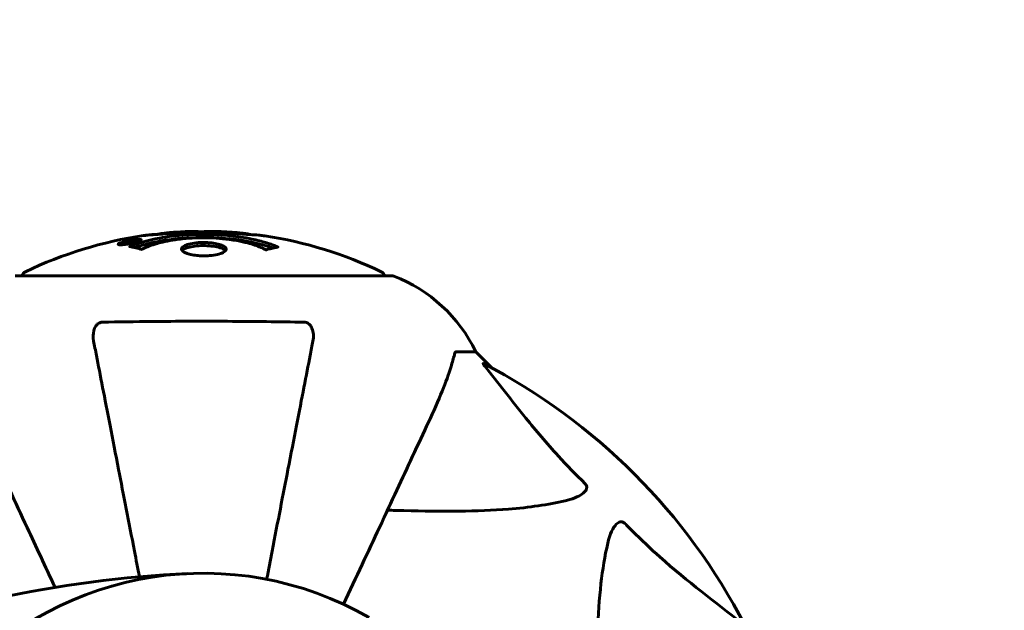
# Model space of a CAD drawing. Units: millimetres. Extents: x 6139 to 17580, y -971 to 17548.
# Drawn here: x 12155 to 12319, y 8757 to 8855 of the extents above; entities that cross this region are included whole.
import ezdxf

# ---------------------------------------------------------------- set-up
doc = ezdxf.new("R2010")
doc.units = ezdxf.units.MM
doc.header["$LTSCALE"] = 100
doc.layers.add('Widoczne (ISO)', color=7, linetype='Continuous', lineweight=60)
doc.layers.add('Wymiar (ISO)', color=116, linetype='Continuous', lineweight=18)
doc.styles.add('Tekst etykiety (ISO)', font='tahoma.ttf')
doc.dimstyles.new('Domyślne (ISO)', dxfattribs={"dimscale": 100, "dimtxt": 3.5, "dimasz": 2.5, "dimexe": 3.175, "dimexo": 0, "dimgap": 0.762, "dimtad": 1, "dimtoh": 1, "dimdec": 0, "dimrnd": 1e-08, "dimzin": 0, "dimtxsty": 'Tekst etykiety (ISO)', "dimcen": 0.09, "dimdle": 10, "dimclrd": 256, "dimclre": 256, "dimclrt": 256, "dimadec": 0, "dimazin": 0, "dimtfac": 0.714286, "dimtdec": 0, "dimtmove": 0, "dimatfit": 3, "dimfxl": 0, "dimtolj": 1, "dimtzin": 0, "dimlwd": -1, "dimlwe": -1, "dimarcsym": 0})

# ---------------------------------------------------------------- blocks, each defined once
blk = doc.blocks.new('*D7')
at = {"layer": 'Defpoints', "color": 0}
for p in [(11211.53, 11780.62), (11399.17, 2926.64), (17262.01, 2926.64)]:
    blk.add_point(p, dxfattribs=at)
at = {"layer": 'Wymiar (ISO)'}
for p, q in [((11211.53, 11780.62), (17579.51, 11780.62)), ((17262.01, 11530.62), (17262.01, 3176.64)), ((11399.17, 2926.64), (17579.51, 2926.64))]:
    blk.add_line(p, q, dxfattribs=at)
for points in [[(17220.35, 11530.62), (17303.68, 11530.62), (17262.01, 11780.62)], [(17220.35, 3176.64), (17303.68, 3176.64), (17262.01, 2926.64)]]:
    blk.add_solid(points, dxfattribs=at)
at = {"layer": 'Wymiar (ISO)', "insert": (16819.83, 7353.63), "char_height": 350, "attachment_point": 2, "rotation": 90, "style": 'Tekst etykiety (ISO)'}
blk.add_mtext('\\A1;8854', dxfattribs=at)
blk = doc.blocks.new('*D8')
at = {"layer": 'Defpoints', "color": 0}
for p in [(16369.69, 12303.11), (16369.69, 8472.77), (7275.17, 6229.41)]:
    blk.add_point(p, dxfattribs=at)
at = {"layer": 'Wymiar (ISO)'}
for p, q in [((7275.17, 6229.41), (7275.17, 12620.61)), ((16369.69, 8472.77), (16369.69, 12620.61)), ((7525.17, 12303.11), (16119.69, 12303.11))]:
    blk.add_line(p, q, dxfattribs=at)
for points in [[(7525.17, 12344.78), (7525.17, 12261.44), (7275.17, 12303.11)], [(16119.69, 12344.78), (16119.69, 12261.44), (16369.69, 12303.11)]]:
    blk.add_solid(points, dxfattribs=at)
at = {"layer": 'Wymiar (ISO)', "insert": (11822.43, 12743.65), "char_height": 350, "attachment_point": 2, "style": 'Tekst etykiety (ISO)'}
blk.add_mtext('\\A1;9095', dxfattribs=at)

msp = doc.modelspace()

# ---------------------------------------------------------------- linework, layer by layer
at = {"layer": 'Widoczne (ISO)'}
for p, q in [((12171.77, 8817.7), (12171.77, 8817.52)), ((12172.97, 8817.87), (12172.97, 8817.79)), ((12173.07, 8817.97), (12173.07, 8817.92)), ((12173.77, 8818.15), (12173.77, 8818.12)), ((12173.77, 8818.06), (12173.77, 8817.93)), ((12173.77, 8817.98), (12173.77, 8817.93)), ((12173.78, 8818.11), (12173.78, 8817.93)), ((12174.18, 8818.01), (12174.18, 8818)), ((12174.85, 8818.26), (12174.85, 8818.09)), ((12216.85, 8812.37), (12154.25, 8812.37)), ((12227.68, 8799.77), (12230.85, 8799.77)), ((12233.59, 8797.03), (12230.85, 8799.77)), ((12230.85, 8799.77), (12233.59, 8797.03))]:
    msp.add_line(p, q, dxfattribs=at)
for centre, radius, start, end in [((12185.55, 8751.34), 68.43, 98.3421, 115.6136), ((12185.55, 8751.34), 68.43, 92.0748, 94.7845), ((12185.55, 8751.34), 68.43, 84.9153, 88.5381), ((12185.55, 8751.34), 68.43, 64.3864, 81.383), ((12156.4, 8812.15), 1, 115.6136, 167.2644), ((12214.7, 8812.15), 1, 12.7356, 64.3864), ((12216.85, 8811.37), 1, 69.1867, 90), ((12216.85, 8811.37), 1, 69.1867, 90), ((12208.32, 8788.93), 25, 25.6956, 69.1867), ((12208.32, 8788.93), 25, 25.6956, 69.1867), ((12185.55, 8707.77), 101.36, 27.3738, 62.6262), ((12185.55, 8707.77), 55.2, 60.0482, 137.662), ((12192, 8569.06), 194.07, 92.662, 111.7412)]:
    msp.add_arc(centre, radius, start, end, dxfattribs=at)
for points, knots in [([(12173.33, 8817.24), (12173.34, 8817.24), (12173.34, 8817.24), (12174.69, 8817.8), (12176.35, 8818.28), (12179.64, 8818.88), (12181.13, 8819.06), (12183.24, 8819.2), (12183.77, 8819.22), (12184.67, 8819.25), (12185.01, 8819.25), (12185.68, 8819.25), (12186.01, 8819.25), (12186.77, 8819.24), (12187.2, 8819.23), (12188.52, 8819.16), (12189.4, 8819.1), (12191.14, 8818.9), (12192.3, 8818.75), (12194.55, 8818.28), (12195.33, 8818.07), (12196.21, 8817.81), (12196.52, 8817.71), (12197.07, 8817.52), (12197.31, 8817.43), (12197.67, 8817.28), (12197.74, 8817.25), (12197.87, 8817.19), (12197.9, 8817.18), (12197.93, 8817.17), (12197.94, 8817.16), (12197.95, 8817.16), (12197.95, 8817.16), (12197.95, 8817.15), (12197.95, 8817.15), (12197.95, 8817.15), (12197.95, 8817.15), (12197.95, 8817.15), (12197.94, 8817.15), (12197.92, 8817.15), (12197.91, 8817.15), (12197.84, 8817.14), (12197.81, 8817.13), (12197.6, 8817.08), (12197.48, 8817.07), (12196.95, 8816.94), (12196.82, 8816.9), (12196.51, 8816.83), (12196.39, 8816.83), (12196.14, 8816.76), (12196.09, 8816.72), (12196.05, 8816.69), (12196.04, 8816.69), (12196.03, 8816.68), (12196.02, 8816.68), (12196.01, 8816.68), (12196.01, 8816.68), (12196, 8816.68), (12196, 8816.68), (12196, 8816.68), (12196, 8816.68), (12196, 8816.68), (12196, 8816.68), (12195.99, 8816.68), (12195.99, 8816.68), (12195.98, 8816.68), (12195.98, 8816.68), (12195.97, 8816.68), (12195.97, 8816.68), (12195.95, 8816.68), (12195.95, 8816.69), (12195.92, 8816.7), (12195.9, 8816.71), (12195.68, 8816.81), (12195.6, 8816.87), (12194.74, 8817.27), (12193.94, 8817.54), (12192.38, 8817.97), (12191.1, 8818.28), (12188.59, 8818.56), (12187.88, 8818.62), (12186.82, 8818.67), (12186.49, 8818.68), (12185.91, 8818.69), (12185.66, 8818.69), (12185.14, 8818.69), (12184.87, 8818.69), (12184.18, 8818.67), (12183.76, 8818.65), (12182.41, 8818.56), (12181.59, 8818.47), (12179.69, 8818.19), (12178.61, 8817.94), (12177.93, 8817.76), (12176.77, 8817.44), (12176.46, 8817.24), (12175.78, 8817), (12175.71, 8816.97), (12175.54, 8816.89), (12175.48, 8816.85), (12175.43, 8816.81), (12175.41, 8816.8), (12175.39, 8816.79), (12175.38, 8816.78), (12175.37, 8816.77), (12175.36, 8816.77), (12175.35, 8816.77), (12175.35, 8816.77), (12175.34, 8816.76), (12175.34, 8816.76), (12175.33, 8816.76), (12175.33, 8816.76), (12175.33, 8816.76), (12175.33, 8816.76), (12175.32, 8816.76), (12175.32, 8816.76), (12175.32, 8816.76), (12175.32, 8816.76), (12175.32, 8816.76), (12175.32, 8816.76), (12175.31, 8816.76), (12175.31, 8816.76), (12175.31, 8816.76), (12175.31, 8816.76), (12175.3, 8816.76), (12175.3, 8816.77), (12175.19, 8816.8), (12175.04, 8816.84), (12174.6, 8816.96), (12174.44, 8817.01), (12173.96, 8817.11), (12173.72, 8817.14), (12173.55, 8817.2), (12173.53, 8817.21), (12173.47, 8817.22), (12173.45, 8817.22), (12173.42, 8817.22), (12173.41, 8817.22), (12173.39, 8817.23), (12173.38, 8817.23), (12173.36, 8817.23), (12173.35, 8817.23), (12173.34, 8817.23), (12173.33, 8817.23), (12173.33, 8817.23), (12173.32, 8817.23), (12173.32, 8817.23), (12173.32, 8817.23), (12173.33, 8817.23), (12173.33, 8817.24), (12173.33, 8817.24), (12173.33, 8817.24), (12173.33, 8817.24)], [1.550053, 1.550053, 1.550053, 1.550053, 1.554927, 1.554927, 3.582662, 3.582662, 5.020836, 5.020836, 5.494911, 5.494911, 5.785278, 5.785278, 6.046356, 6.046356, 6.380431, 6.380431, 7.048375, 7.048375, 7.695694, 7.695694, 8.13367, 8.13367, 8.379756, 8.379756, 8.571324, 8.571324, 8.692566, 8.692566, 8.751433, 8.751433, 8.771919, 8.771919, 8.785911, 8.785911, 8.794965, 8.794965, 8.807208, 8.807208, 8.832194, 8.832194, 8.853922, 8.853922, 8.928845, 8.928845, 9.13158, 9.13158, 9.203479, 9.203479, 9.29044, 9.29044, 9.379579, 9.379579, 9.394239, 9.394239, 9.406798, 9.406798, 9.40982, 9.40982, 9.411393, 9.411393, 9.412538, 9.412538, 9.413951, 9.413951, 9.416417, 9.416417, 9.419133, 9.419133, 9.422197, 9.422197, 9.426989, 9.426989, 9.440756, 9.440756, 9.579448, 9.579448, 9.875519, 9.875519, 10.245186, 10.245186, 10.382811, 10.382811, 10.442767, 10.442767, 10.486114, 10.486114, 10.530797, 10.530797, 10.598473, 10.598473, 10.746704, 10.746704, 11.001521, 11.001521, 11.001521, 11.44171, 11.44171, 11.496908, 11.496908, 11.562717, 11.562717, 11.585995, 11.585995, 11.596716, 11.596716, 11.60235, 11.60235, 11.604883, 11.604883, 11.606581, 11.606581, 11.607977, 11.607977, 11.60886, 11.60886, 11.609382, 11.609382, 11.609836, 11.609836, 11.610402, 11.610402, 11.611553, 11.611553, 11.613587, 11.613587, 11.618733, 11.618733, 11.769594, 11.769594, 12.024348, 12.024348, 12.353295, 12.353295, 12.453308, 12.453308, 12.48891, 12.48891, 12.500731, 12.500731, 12.516544, 12.516544, 12.526612, 12.526612, 12.537107, 12.537107, 12.543051, 12.543051, 12.546982, 12.546982, 12.550918, 12.550918, 12.551574, 12.551574, 12.551574, 12.551574]), ([(12174.21, 8817.06), (12174.24, 8817.07), (12174.27, 8817.08), (12174.99, 8817.34), (12175.74, 8817.55), (12178.21, 8818.16), (12180.08, 8818.45), (12184.05, 8818.77), (12186.09, 8818.79), (12189.47, 8818.6), (12191.57, 8818.41), (12195.08, 8817.65), (12196.26, 8817.3), (12197.11, 8816.98)], [-23.177902, -23.177902, -23.177902, -23.177902, -23.113788, -23.113788, -21.704645, -21.704645, -18.629355, -18.629355, -15.488076, -15.488076, -13.226342, -13.226342, -11.959311, -11.959311, -11.959311, -11.959311]), ([(12177.18, 8819.2), (12176.98, 8819.19), (12176.77, 8819.18), (12176.35, 8819.14), (12176.17, 8819.12), (12175.91, 8819.09), (12175.85, 8819.08), (12175.76, 8819.07), (12175.73, 8819.06), (12175.64, 8819.05), (12175.63, 8819.05), (12175.62, 8819.05), (12175.62, 8819.05), (12175.62, 8819.05), (12175.62, 8819.05), (12175.62, 8819.05), (12175.62, 8819.05), (12175.63, 8819.05), (12175.64, 8819.05), (12175.68, 8819.06), (12175.71, 8819.06), (12175.9, 8819.09), (12175.98, 8819.1), (12176.3, 8819.14), (12176.33, 8819.14), (12176.79, 8819.19), (12177, 8819.21), (12177.23, 8819.22), (12177.27, 8819.22), (12177.34, 8819.22), (12177.37, 8819.22), (12177.4, 8819.22), (12177.41, 8819.22), (12177.42, 8819.22)], [3.720752, 3.720752, 3.720752, 3.720752, 3.903434, 3.903434, 4.044245, 4.044245, 4.102655, 4.102655, 4.13375, 4.13375, 4.203295, 4.203295, 4.246046, 4.246046, 4.278865, 4.278865, 4.322236, 4.322236, 4.422612, 4.422612, 4.584853, 4.584853, 5.298707, 5.298707, 5.877225, 5.877225, 6.307246, 6.307246, 6.434146, 6.434146, 6.534715, 6.534715, 6.58694, 6.58694, 6.58694, 6.58694]), ([(12187.29, 8819.75), (12187.24, 8819.75), (12187.18, 8819.75), (12186.92, 8819.76), (12186.72, 8819.76), (12186.2, 8819.75), (12185.98, 8819.73), (12185.35, 8819.7), (12184.98, 8819.67), (12184.01, 8819.61), (12183.53, 8819.58), (12182.33, 8819.51), (12181.66, 8819.47), (12180.61, 8819.41), (12179.92, 8819.37), (12178.6, 8819.29), (12178.1, 8819.26), (12177.58, 8819.23), (12177.48, 8819.22), (12177.32, 8819.21), (12177.24, 8819.21), (12177.18, 8819.2)], [12.681227, 12.681227, 12.681227, 12.681227, 12.717456, 12.717456, 12.850458, 12.850458, 13.059421, 13.059421, 13.461766, 13.461766, 13.779281, 13.779281, 14.236446, 14.236446, 14.651574, 14.651574, 14.976685, 14.976685, 15.060244, 15.060244, 15.126129, 15.126129, 15.126129, 15.126129]), ([(12177.74, 8819.24), (12177.77, 8819.24), (12177.8, 8819.24), (12177.89, 8819.26), (12177.93, 8819.26), (12178.03, 8819.28), (12178.07, 8819.29), (12178.33, 8819.35), (12178.75, 8819.41), (12179.38, 8819.49), (12179.61, 8819.52), (12180.04, 8819.55), (12180.11, 8819.56), (12180.32, 8819.57), (12180.41, 8819.57), (12180.76, 8819.59), (12180.91, 8819.6), (12181.25, 8819.62), (12181.42, 8819.63), (12181.73, 8819.65), (12181.9, 8819.66), (12182.14, 8819.68), (12182.29, 8819.69), (12182.53, 8819.7), (12182.6, 8819.71), (12182.93, 8819.72), (12183.18, 8819.73), (12183.67, 8819.74), (12183.87, 8819.74), (12184.32, 8819.73), (12184.57, 8819.72), (12184.92, 8819.69), (12185.02, 8819.69), (12185.11, 8819.68)], [6.860566, 6.860566, 6.860566, 6.860566, 6.884209, 6.884209, 6.935515, 6.935515, 7.014801, 7.014801, 7.466106, 7.466106, 7.893545, 7.893545, 7.979034, 7.979034, 8.159221, 8.159221, 8.269951, 8.269951, 8.400472, 8.400472, 8.569548, 8.569548, 8.675747, 8.675747, 8.741623, 8.741623, 8.803796, 8.803796, 8.848721, 8.848721, 8.906099, 8.906099, 8.928816, 8.928816, 8.928816, 8.928816]), ([(12195.8, 8819), (12195.72, 8819.01), (12195.63, 8819.03), (12195.27, 8819.07), (12195.01, 8819.1), (12194.21, 8819.17), (12193.93, 8819.18), (12192.94, 8819.25), (12192.67, 8819.27), (12192.28, 8819.29), (12192.15, 8819.3), (12191.44, 8819.34), (12191.02, 8819.37), (12190.35, 8819.41), (12190.13, 8819.43), (12189.25, 8819.49), (12188.53, 8819.54), (12187.56, 8819.6), (12187.04, 8819.63), (12186.61, 8819.66), (12186.51, 8819.66), (12186.43, 8819.67), (12186.42, 8819.67), (12186.4, 8819.68), (12186.41, 8819.68), (12186.44, 8819.69), (12186.49, 8819.69), (12186.71, 8819.71), (12187.02, 8819.72), (12187.8, 8819.73), (12187.99, 8819.73), (12188.23, 8819.72), (12188.26, 8819.72), (12188.3, 8819.72), (12188.31, 8819.72), (12188.32, 8819.72), (12188.33, 8819.72), (12188.34, 8819.72), (12188.34, 8819.72), (12188.35, 8819.72), (12188.36, 8819.71), (12188.37, 8819.71), (12188.38, 8819.71), (12188.41, 8819.71), (12188.43, 8819.71), (12188.55, 8819.71), (12188.69, 8819.7), (12188.95, 8819.68), (12189.07, 8819.67), (12189.31, 8819.66), (12189.43, 8819.65), (12189.73, 8819.63), (12189.88, 8819.62), (12190.19, 8819.6), (12190.41, 8819.59), (12190.8, 8819.56), (12190.93, 8819.55), (12191.07, 8819.54), (12191.13, 8819.54), (12191.57, 8819.51), (12192.04, 8819.46), (12192.65, 8819.38), (12192.89, 8819.34), (12193.29, 8819.27), (12193.45, 8819.24), (12193.61, 8819.2)], [1.914686, 1.914686, 1.914686, 1.914686, 1.965538, 1.965538, 2.132306, 2.132306, 2.520461, 2.520461, 2.650498, 2.650498, 2.712235, 2.712235, 2.985498, 2.985498, 3.118451, 3.118451, 3.52075, 3.52075, 3.794393, 3.794393, 3.840632, 3.840632, 3.860168, 3.860168, 3.879001, 3.879001, 3.910522, 3.910522, 4.008712, 4.008712, 4.141449, 4.141449, 4.181618, 4.181618, 4.194441, 4.194441, 4.201587, 4.201587, 4.207543, 4.207543, 4.214479, 4.214479, 4.225532, 4.225532, 4.247087, 4.247087, 4.326597, 4.326597, 4.394184, 4.394184, 4.438525, 4.438525, 4.490981, 4.490981, 4.591124, 4.591124, 4.705512, 4.705512, 4.811076, 4.811076, 5.155842, 5.155842, 5.391676, 5.391676, 5.553776, 5.553776, 5.553776, 5.553776]), ([(12173.31, 8817.7), (12173.2, 8817.68), (12173.09, 8817.66), (12172.66, 8817.59), (12172.42, 8817.56), (12172.09, 8817.53), (12171.99, 8817.53), (12171.84, 8817.52), (12171.76, 8817.52), (12171.62, 8817.53), (12171.53, 8817.54), (12171.4, 8817.58), (12171.38, 8817.61), (12171.43, 8817.69), (12171.5, 8817.73), (12171.67, 8817.81), (12171.81, 8817.87), (12172.21, 8817.99), (12172.42, 8818.05), (12172.89, 8818.16), (12173.13, 8818.21), (12173.58, 8818.29), (12173.84, 8818.33), (12174.26, 8818.38), (12174.43, 8818.4), (12174.69, 8818.41), (12174.78, 8818.42), (12174.96, 8818.42), (12175.02, 8818.41), (12175.15, 8818.39), (12175.22, 8818.37), (12175.24, 8818.31), (12175.22, 8818.27), (12175.08, 8818.19), (12174.97, 8818.13), (12174.7, 8818.03), (12174.54, 8817.98), (12174.15, 8817.88), (12173.93, 8817.82), (12173.72, 8817.78), (12173.61, 8817.75), (12173.47, 8817.73), (12173.31, 8817.7)], [0.03517, 0.03517, 0.03517, 0.03517, 0.059888, 0.059888, 0.123527, 0.123527, 0.18271, 0.18271, 0.250877, 0.250877, 0.324426, 0.324426, 0.427213, 0.427213, 0.544139, 0.544139, 0.683268, 0.683268, 0.814402, 0.814402, 0.975837, 0.975837, 1.11647, 1.11647, 1.200169, 1.200169, 1.255781, 1.255781, 1.339938, 1.339938, 1.493751, 1.493751, 1.604808, 1.604808, 1.702797, 1.702797, 1.776686, 1.776686, 1.843646, 1.843646, 1.843646, 1.878816, 1.878816, 1.878816, 1.878816]), ([(12173.31, 8817.76), (12173.38, 8817.77), (12173.45, 8817.79), (12173.52, 8817.8), (12173.74, 8817.85), (12173.95, 8817.9), (12174.21, 8817.97), (12174.37, 8818.01), (12174.61, 8818.1), (12174.72, 8818.14), (12174.84, 8818.22), (12174.87, 8818.25), (12174.83, 8818.31), (12174.76, 8818.32), (12174.66, 8818.33), (12174.6, 8818.34), (12174.45, 8818.34), (12174.37, 8818.34), (12174.12, 8818.32), (12173.94, 8818.3), (12173.58, 8818.25), (12173.4, 8818.22), (12173.02, 8818.14), (12172.84, 8818.11), (12172.47, 8818.01), (12172.3, 8817.97), (12172.01, 8817.86), (12171.91, 8817.82), (12171.78, 8817.74), (12171.76, 8817.71), (12171.78, 8817.66), (12171.82, 8817.64), (12171.95, 8817.62), (12172.01, 8817.62), (12172.17, 8817.62), (12172.25, 8817.62), (12172.47, 8817.64), (12172.65, 8817.66), (12172.91, 8817.69), (12173.03, 8817.71), (12173.22, 8817.74), (12173.26, 8817.75), (12173.31, 8817.76)], [0.9254387, 0.9254387, 0.9254387, 0.9254387, 0.947871, 0.947871, 0.947871, 1.0174772, 1.0174772, 1.1192055, 1.1192055, 1.1998483, 1.1998483, 1.2622756, 1.2622756, 1.3202006, 1.3202006, 1.3658674, 1.3658674, 1.4014574, 1.4014574, 1.4526936, 1.4526936, 1.4898156, 1.4898156, 1.5209317, 1.5209317, 1.5497177, 1.5497177, 1.5792216, 1.5792216, 1.6222446, 1.6222446, 1.6764173, 1.6764173, 1.708334, 1.708334, 1.7371926, 1.7371926, 1.8051055, 1.8051055, 1.85803, 1.85803, 1.8733098, 1.8733098, 1.8733098, 1.8733098]), ([(12174.18, 8818.29), (12174.18, 8818.29), (12174.18, 8818.29), (12174.18, 8818.23), (12174.18, 8818.18), (12174.18, 8818.11), (12174.18, 8818.08), (12174.18, 8818.03), (12174.19, 8818.03), (12174.18, 8818.01), (12174.17, 8818.01), (12174.18, 8818), (12174.18, 8818), (12174.18, 8818), (12174.18, 8818), (12174.18, 8818), (12174.18, 8818), (12174.18, 8818), (12174.18, 8818), (12174.18, 8818), (12174.18, 8818), (12174.18, 8818), (12174.18, 8818), (12174.18, 8818), (12174.17, 8818), (12174.16, 8818), (12174.14, 8817.99), (12173.97, 8817.96), (12173.82, 8817.94), (12173.5, 8817.88), (12173.43, 8817.87), (12173.2, 8817.83), (12173.07, 8817.8), (12172.89, 8817.78), (12172.82, 8817.77), (12172.72, 8817.76), (12172.7, 8817.76), (12172.65, 8817.76), (12172.63, 8817.76), (12172.58, 8817.76), (12172.56, 8817.76), (12172.53, 8817.77), (12172.53, 8817.78), (12172.53, 8817.8), (12172.55, 8817.82), (12172.61, 8817.85), (12172.66, 8817.86), (12172.72, 8817.89), (12172.75, 8817.89), (12172.82, 8817.91), (12172.86, 8817.93), (12172.98, 8817.95), (12173, 8817.96), (12173.05, 8817.97), (12173.05, 8817.97), (12173.06, 8817.97), (12173.06, 8817.97), (12173.07, 8817.97), (12173.07, 8817.97), (12173.07, 8817.97), (12173.07, 8817.97), (12173.07, 8817.97), (12173.07, 8817.97), (12173.07, 8817.97), (12173.07, 8817.97), (12173.07, 8817.97), (12173.07, 8817.97), (12173.07, 8817.97), (12173.07, 8817.97), (12173.07, 8817.97), (12173.07, 8817.97), (12173.06, 8817.97), (12173.06, 8817.97), (12173.06, 8817.97), (12173.05, 8817.97), (12173.03, 8817.97), (12173.01, 8817.97), (12172.99, 8817.96), (12172.98, 8817.96), (12172.96, 8817.96), (12172.95, 8817.96), (12172.92, 8817.96), (12172.9, 8817.96), (12172.87, 8817.95), (12172.83, 8817.95), (12172.74, 8817.95), (12172.67, 8817.96), (12172.56, 8817.96), (12172.49, 8817.96), (12172.41, 8817.96), (12172.41, 8817.96), (12172.41, 8817.96), (12172.41, 8817.96), (12172.41, 8817.96), (12172.41, 8817.96), (12172.41, 8817.96), (12172.41, 8817.96), (12172.41, 8817.97), (12172.41, 8817.97), (12172.41, 8817.97), (12172.41, 8817.97), (12172.41, 8817.97), (12172.41, 8817.97), (12172.42, 8817.97), (12172.42, 8817.97), (12172.43, 8817.97), (12172.44, 8817.97), (12172.54, 8817.99), (12172.59, 8818), (12172.71, 8818.02), (12172.75, 8818.03), (12172.83, 8818.05), (12172.85, 8818.05), (12172.88, 8818.06), (12172.89, 8818.06), (12172.9, 8818.06), (12172.9, 8818.06), (12172.91, 8818.06), (12172.91, 8818.06), (12172.91, 8818.06), (12172.92, 8818.06), (12172.92, 8818.06), (12172.92, 8818.06), (12172.92, 8818.06), (12172.92, 8818.06), (12172.95, 8818.06), (12172.97, 8818.06), (12173.06, 8818.05), (12173.15, 8818.05), (12173.28, 8818.04), (12173.32, 8818.05), (12173.37, 8818.05), (12173.4, 8818.05), (12173.49, 8818.06), (12173.54, 8818.07), (12173.61, 8818.08), (12173.64, 8818.08), (12173.67, 8818.09), (12173.68, 8818.09), (12173.71, 8818.1), (12173.73, 8818.1), (12173.76, 8818.11), (12173.76, 8818.11), (12173.77, 8818.11), (12173.77, 8818.11), (12173.77, 8818.11), (12173.77, 8818.11), (12173.78, 8818.11), (12173.78, 8818.11), (12173.78, 8818.11), (12173.77, 8818.12), (12173.77, 8818.12), (12173.76, 8818.12), (12173.76, 8818.13), (12173.77, 8818.14), (12173.77, 8818.16), (12173.76, 8818.17), (12173.77, 8818.19), (12173.78, 8818.2), (12173.77, 8818.21), (12173.76, 8818.21), (12173.75, 8818.21), (12173.75, 8818.21), (12173.76, 8818.21), (12173.76, 8818.22), (12173.76, 8818.22), (12173.76, 8818.22), (12173.77, 8818.22), (12173.77, 8818.22), (12173.78, 8818.22), (12173.78, 8818.22), (12173.8, 8818.22), (12173.81, 8818.23), (12173.84, 8818.23), (12173.87, 8818.24), (12173.93, 8818.25), (12173.97, 8818.26), (12174.05, 8818.27), (12174.07, 8818.27), (12174.1, 8818.28), (12174.12, 8818.28), (12174.15, 8818.28), (12174.15, 8818.29), (12174.16, 8818.29), (12174.17, 8818.29), (12174.18, 8818.29), (12174.18, 8818.29), (12174.18, 8818.29), (12174.18, 8818.29), (12174.18, 8818.29), (12174.18, 8818.29), (12174.18, 8818.29), (12174.18, 8818.29), (12174.18, 8818.29), (12174.18, 8818.29), (12174.18, 8818.29), (12174.18, 8818.29), (12174.18, 8818.29), (12174.18, 8818.29)], [0.0003158, 0.0003158, 0.0003158, 0.0003158, 0.0009228, 0.0009228, 0.0078002, 0.0078002, 0.0113641, 0.0113641, 0.0144553, 0.0144553, 0.0154924, 0.0154924, 0.0158106, 0.0158106, 0.01604, 0.01604, 0.0161196, 0.0161196, 0.0161728, 0.0161728, 0.0162297, 0.0162297, 0.0163179, 0.0163179, 0.0164995, 0.0164995, 0.0179761, 0.0179761, 0.0317571, 0.0317571, 0.0469121, 0.0469121, 0.0670579, 0.0670579, 0.0751776, 0.0751776, 0.0783364, 0.0783364, 0.0816966, 0.0816966, 0.0864394, 0.0864394, 0.0933212, 0.0933212, 0.1011584, 0.1011584, 0.1075505, 0.1075505, 0.1114757, 0.1114757, 0.1162384, 0.1162384, 0.127389, 0.127389, 0.1295035, 0.1295035, 0.130341, 0.130341, 0.1307724, 0.1307724, 0.13096, 0.13096, 0.1311043, 0.1311043, 0.1312669, 0.1312669, 0.1314464, 0.1314464, 0.1317323, 0.1317323, 0.1323483, 0.1323483, 0.1332728, 0.1332728, 0.1356957, 0.1356957, 0.1434337, 0.1434337, 0.1515014, 0.1515014, 0.1523182, 0.1523182, 0.1555976, 0.1555976, 0.158326, 0.158326, 0.1600835, 0.1600835, 0.1633678, 0.1633678, 0.1633847, 0.1633847, 0.1634254, 0.1634254, 0.1634429, 0.1634429, 0.1634595, 0.1634595, 0.1634743, 0.1634743, 0.1634933, 0.1634933, 0.1635276, 0.1635276, 0.1636076, 0.1636076, 0.1638409, 0.1638409, 0.1651304, 0.1651304, 0.1668273, 0.1668273, 0.1672408, 0.1672408, 0.1675562, 0.1675562, 0.1677114, 0.1677114, 0.1678174, 0.1678174, 0.1679041, 0.1679041, 0.1680312, 0.1680312, 0.1681651, 0.1681651, 0.1690783, 0.1690783, 0.1728431, 0.1728431, 0.1743153, 0.1743153, 0.175152, 0.175152, 0.1761573, 0.1761573, 0.1775082, 0.1775082, 0.1784881, 0.1784881, 0.1803058, 0.1803058, 0.1807595, 0.1807595, 0.1810605, 0.1810605, 0.1813002, 0.1813002, 0.1816353, 0.1816353, 0.1823218, 0.1823218, 0.1837908, 0.1837908, 0.1850138, 0.1850138, 0.1873871, 0.1873871, 0.1885241, 0.1885241, 0.1893408, 0.1893408, 0.1895995, 0.1895995, 0.1897632, 0.1897632, 0.1898951, 0.1898951, 0.1900639, 0.1900639, 0.1904155, 0.1904155, 0.1910197, 0.1910197, 0.192792, 0.192792, 0.1948274, 0.1948274, 0.1968773, 0.1968773, 0.1992115, 0.1992115, 0.2000644, 0.2000644, 0.2012301, 0.2012301, 0.2014948, 0.2014948, 0.2016403, 0.2016403, 0.2016853, 0.2016853, 0.2016853, 0.2018047, 0.2018047, 0.201987, 0.201987, 0.2020011, 0.2020011, 0.2020011, 0.2020011]), ([(12173.77, 8818.06), (12173.77, 8818.06), (12173.77, 8818.06), (12173.63, 8818.04), (12173.45, 8818.01), (12173.28, 8817.97), (12173.22, 8817.96), (12173.14, 8817.94), (12173.1, 8817.93), (12173.05, 8817.92), (12173.03, 8817.91), (12172.98, 8817.89), (12172.98, 8817.89), (12172.96, 8817.88), (12172.97, 8817.87), (12172.98, 8817.86), (12173, 8817.86), (12173.04, 8817.86), (12173.06, 8817.86), (12173.11, 8817.87), (12173.14, 8817.87), (12173.18, 8817.88), (12173.21, 8817.88), (12173.36, 8817.91), (12173.46, 8817.93), (12173.61, 8817.95), (12173.66, 8817.96), (12173.69, 8817.97), (12173.7, 8817.97), (12173.73, 8817.97), (12173.74, 8817.97), (12173.76, 8817.98), (12173.76, 8817.98), (12173.76, 8817.98), (12173.76, 8817.98), (12173.76, 8817.98), (12173.76, 8817.98), (12173.76, 8817.98), (12173.76, 8817.98), (12173.77, 8817.98), (12173.77, 8817.98), (12173.77, 8817.98), (12173.77, 8817.98), (12173.77, 8817.98), (12173.77, 8817.98), (12173.77, 8817.98), (12173.77, 8817.99), (12173.77, 8817.99), (12173.77, 8818.02), (12173.77, 8818.04), (12173.77, 8818.04), (12173.77, 8818.05), (12173.77, 8818.05), (12173.76, 8818.06), (12173.76, 8818.06), (12173.76, 8818.06), (12173.77, 8818.06), (12173.77, 8818.06), (12173.77, 8818.06), (12173.77, 8818.06), (12173.77, 8818.06), (12173.77, 8818.06), (12173.77, 8818.06), (12173.77, 8818.06), (12173.77, 8818.06), (12173.77, 8818.06), (12173.77, 8818.06), (12173.77, 8818.06), (12173.77, 8818.06), (12173.77, 8818.06), (12173.77, 8818.06)], [0.000153, 0.000153, 0.000153, 0.000153, 0.0001786, 0.0001786, 0.0181382, 0.0181382, 0.0245895, 0.0245895, 0.0319884, 0.0319884, 0.0405092, 0.0405092, 0.0520304, 0.0520304, 0.0698725, 0.0698725, 0.0897991, 0.0897991, 0.1251042, 0.1251042, 0.1849096, 0.1849096, 0.1964252, 0.1964252, 0.2107813, 0.2107813, 0.2237937, 0.2237937, 0.2309991, 0.2309991, 0.2420109, 0.2420109, 0.2438813, 0.2438813, 0.2451244, 0.2451244, 0.2458092, 0.2458092, 0.2463899, 0.2463899, 0.2468448, 0.2468448, 0.2475109, 0.2475109, 0.2489434, 0.2489434, 0.2525509, 0.2525509, 0.258397, 0.258397, 0.2600922, 0.2600922, 0.2630858, 0.2630858, 0.2636834, 0.2636834, 0.2642819, 0.2642819, 0.2645454, 0.2645454, 0.2646343, 0.2646343, 0.2646824, 0.2646824, 0.2646824, 0.2647357, 0.2647357, 0.2647959, 0.2647959, 0.2648354, 0.2648354, 0.2648354, 0.2648354]), ([(12181.94, 8816.81), (12181.94, 8816.82), (12181.94, 8816.84), (12181.96, 8817), (12182.08, 8817.15), (12182.51, 8817.42), (12182.81, 8817.53), (12183.52, 8817.72), (12183.92, 8817.79), (12184.62, 8817.87), (12184.89, 8817.89), (12185.36, 8817.9), (12185.57, 8817.91), (12186, 8817.9), (12186.22, 8817.89), (12186.81, 8817.85), (12187.17, 8817.81), (12187.85, 8817.69), (12188.16, 8817.62), (12188.72, 8817.43), (12188.95, 8817.32), (12189.28, 8817.06), (12189.36, 8816.92), (12189.34, 8816.64), (12189.25, 8816.49), (12188.81, 8816.2), (12188.52, 8816.08), (12187.82, 8815.89), (12187.42, 8815.81), (12186.72, 8815.73), (12186.45, 8815.71), (12185.98, 8815.69), (12185.78, 8815.69), (12185.36, 8815.69), (12185.15, 8815.7), (12184.61, 8815.73), (12184.29, 8815.76), (12183.63, 8815.87), (12183.3, 8815.94), (12182.82, 8816.08), (12182.65, 8816.15), (12182.36, 8816.29), (12182.25, 8816.36), (12182.17, 8816.43), (12181.99, 8816.57), (12181.94, 8816.71), (12181.94, 8816.81)], [0.159159, 0.159159, 0.159159, 0.159159, 0.180111, 0.180111, 0.432887, 0.432887, 0.66828, 0.66828, 0.889618, 0.889618, 1.015058, 1.015058, 1.108024, 1.108024, 1.208211, 1.208211, 1.376536, 1.376536, 1.554821, 1.554821, 1.748254, 1.748254, 1.955654, 1.955654, 2.151012, 2.151012, 2.317406, 2.317406, 2.471692, 2.471692, 2.561266, 2.561266, 2.625626, 2.625626, 2.692428, 2.692428, 2.798364, 2.798364, 2.921705, 2.921705, 3.009026, 3.009026, 3.087627, 3.087627, 3.087627, 3.246786, 3.246786, 3.246786, 3.246786]), ([(12182.05, 8816.55), (12182.12, 8816.64), (12182.23, 8816.73), (12182.6, 8816.94), (12182.91, 8817.05), (12183.64, 8817.23), (12184.04, 8817.29), (12184.92, 8817.38), (12185.39, 8817.4), (12186.32, 8817.38), (12186.78, 8817.34), (12187.64, 8817.22), (12188.04, 8817.14), (12188.71, 8816.92), (12188.97, 8816.79), (12189.18, 8816.61), (12189.21, 8816.58), (12189.24, 8816.54)], [-2.046396, -2.046396, -2.046396, -2.046396, -1.942524, -1.942524, -1.787567, -1.787567, -1.643489, -1.643489, -1.501671, -1.501671, -1.361491, -1.361491, -1.215482, -1.215482, -1.066558, -1.066558, -1.027271, -1.027271, -1.027271, -1.027271]), ([(12167.32, 8801.54), (12167.2, 8802.16), (12167.22, 8802.76), (12167.42, 8803.56), (12167.54, 8803.81), (12167.78, 8804.16), (12167.89, 8804.29), (12168.13, 8804.48), (12168.24, 8804.54), (12168.43, 8804.61), (12168.5, 8804.63), (12168.64, 8804.66), (12168.72, 8804.67), (12168.79, 8804.67)], [0, 0, 0, 0, 0.2316755, 0.2316755, 0.3642878, 0.3642878, 0.4481993, 0.4481993, 0.5091909, 0.5091909, 0.5443069, 0.5443069, 0.5810898, 0.5810898, 0.5810898, 0.5810898]), ([(12168.79, 8804.67), (12171.45, 8804.72), (12174.23, 8804.76), (12181.18, 8804.82), (12185.39, 8804.83), (12193.95, 8804.79), (12198.25, 8804.75), (12202.3, 8804.67)], [-3.839757, -3.839757, -3.839757, -3.839757, -2.971401, -2.971401, -1.713368, -1.713368, -0.390285, -0.390285, -0.390285, -0.390285]), ([(12202.3, 8804.67), (12202.43, 8804.67), (12202.56, 8804.65), (12202.8, 8804.57), (12202.9, 8804.51), (12203.12, 8804.36), (12203.22, 8804.27), (12203.44, 8804), (12203.54, 8803.82), (12203.74, 8803.36), (12203.82, 8803.02), (12203.87, 8802.28), (12203.84, 8801.91), (12203.77, 8801.54)], [0, 0, 0, 0, 0.0405527, 0.0405527, 0.0770027, 0.0770027, 0.1196644, 0.1196644, 0.1860906, 0.1860906, 0.2931262, 0.2931262, 0.4025768, 0.4025768, 0.4025768, 0.4025768]), ([(12167.32, 8801.54), (12167.46, 8800.79), (12167.62, 8799.98), (12168.1, 8797.55), (12168.44, 8795.79), (12169.19, 8791.9), (12169.61, 8789.78), (12170.49, 8785.21), (12170.97, 8782.78), (12171.47, 8780.19), (12172.27, 8776.05), (12173.16, 8771.49), (12174.38, 8765.23), (12174.65, 8763.81), (12174.93, 8762.37)], [0.494658, 0.494658, 0.494658, 0.494658, 1.116027, 1.116027, 2.232055, 2.232055, 3.348082, 3.348082, 4.464109, 4.464109, 4.464109, 6.253052, 6.253052, 6.765227, 6.765227, 6.765227, 6.765227]), ([(12196.08, 8761.96), (12196.39, 8763.54), (12196.69, 8765.1), (12197.93, 8771.49), (12198.82, 8776.04), (12199.62, 8780.18), (12200.12, 8782.77), (12200.6, 8785.2), (12201.48, 8789.77), (12201.9, 8791.9), (12202.65, 8795.78), (12203, 8797.55), (12203.47, 8799.98), (12203.63, 8800.79), (12203.77, 8801.54)], [2.116985, 2.116985, 2.116985, 2.116985, 2.677464, 2.677464, 4.465509, 4.465509, 4.465509, 5.581887, 5.581887, 6.698264, 6.698264, 7.814641, 7.814641, 8.436361, 8.436361, 8.436361, 8.436361]), ([(12222.99, 8788.07), (12223.83, 8789.88), (12224.6, 8791.61), (12225.85, 8794.68), (12226.34, 8796.05), (12226.95, 8798), (12227.13, 8798.66), (12227.29, 8799.26)], [-2.923859, -2.923859, -2.923859, -2.923859, -1.830403, -1.830403, -0.841646, -0.841646, -0.273627, -0.273627, -0.273627, -0.273627]), ([(12227.68, 8799.77), (12227.6, 8799.77), (12227.54, 8799.75), (12227.4, 8799.62), (12227.35, 8799.47), (12227.29, 8799.26)], [0, 0, 0, 0, 0.0651008, 0.0651008, 0.1767336, 0.1767336, 0.1767336, 0.1767336]), ([(12232.36, 8797.34), (12232.36, 8797.35), (12232.35, 8797.36), (12232.25, 8797.49), (12232.16, 8797.6), (12232.08, 8797.74), (12232.06, 8797.78), (12232.07, 8797.81), (12232.09, 8797.81), (12232.14, 8797.79), (12232.14, 8797.79), (12232.15, 8797.79)], [0.8751293, 0.8751293, 0.8751293, 0.8751293, 0.8786792, 0.8786792, 0.9337906, 0.9337906, 0.9692974, 0.9692974, 1.0016433, 1.0016433, 1.0082698, 1.0082698, 1.0082698, 1.0082698]), ([(12232.36, 8797.34), (12234.53, 8794.66), (12236.77, 8791.72), (12240.83, 8786.7), (12242.6, 8784.58), (12246.01, 8780.86), (12247.49, 8779.34), (12249.02, 8777.84)], [-3.381682, -3.381682, -3.381682, -3.381682, -2.051079, -2.051079, -1.136838, -1.136838, -0.473976, -0.473976, -0.473976, -0.473976]), ([(12148.1, 8788.07), (12148.92, 8786.32), (12149.82, 8784.39), (12150.8, 8782.29), (12152.41, 8778.84), (12154.24, 8774.9), (12157.73, 8767.43), (12159.28, 8764.1), (12160.9, 8760.62)], [4.887094, 4.887094, 4.887094, 4.887094, 6.113907, 6.113907, 6.113907, 8.129864, 8.129864, 9.579839, 9.579839, 9.579839, 9.579839]), ([(12208.87, 8757.8), (12210.98, 8762.32), (12212.98, 8766.6), (12216.85, 8774.9), (12218.68, 8778.84), (12220.29, 8782.29), (12221.27, 8784.39), (12222.17, 8786.32), (12222.99, 8788.07)], [2.26257, 2.26257, 2.26257, 2.26257, 4.09795, 4.09795, 6.113906, 6.113906, 6.113906, 7.34072, 7.34072, 7.34072, 7.34072]), ([(12249.02, 8777.84), (12249.03, 8777.83), (12249.04, 8777.82), (12249.09, 8777.77), (12249.13, 8777.72), (12249.2, 8777.61), (12249.23, 8777.55), (12249.28, 8777.41), (12249.29, 8777.33), (12249.29, 8777.1), (12249.24, 8776.96), (12249.1, 8776.69), (12248.99, 8776.55), (12248.86, 8776.42), (12248.43, 8775.99), (12247.65, 8775.56), (12246.24, 8775.14), (12245.98, 8775.07), (12245.71, 8775.01)], [3.5334714, 3.5334714, 3.5334714, 3.5334714, 3.5360525, 3.5360525, 3.5562458, 3.5562458, 3.5793269, 3.5793269, 3.6167663, 3.6167663, 3.6956214, 3.6956214, 3.804605, 3.804605, 3.804605, 4.1935737, 4.1935737, 4.2774028, 4.2774028, 4.2774028, 4.2774028]), ([(12245.71, 8775.01), (12242.88, 8774.35), (12239.73, 8773.89), (12231.12, 8773.2), (12225.32, 8773.2), (12217.99, 8773.39), (12217.08, 8773.41), (12216.17, 8773.44)], [-5.840532, -5.840532, -5.840532, -5.840532, -4.31233, -4.31233, -2.04169, -2.04169, -1.725442, -1.725442, -1.725442, -1.725442]), ([(12252.78, 8767.94), (12253.15, 8769.52), (12253.66, 8770.56), (12254.2, 8771.09), (12254.41, 8771.31), (12254.64, 8771.44), (12254.95, 8771.51), (12255.06, 8771.52), (12255.24, 8771.49), (12255.32, 8771.46), (12255.45, 8771.39), (12255.5, 8771.35), (12255.57, 8771.29), (12255.59, 8771.27), (12255.61, 8771.25)], [4.2161666, 4.2161666, 4.2161666, 4.2161666, 4.692072, 4.692072, 4.692072, 4.8854145, 4.8854145, 4.96663, 4.96663, 5.010038, 5.010038, 5.039388, 5.039388, 5.0498949, 5.0498949, 5.0498949, 5.0498949]), ([(12255.61, 8771.25), (12256.02, 8770.84), (12256.43, 8770.42), (12258.38, 8768.48), (12259.91, 8767.04), (12266.08, 8761.56), (12270.65, 8758.2), (12275.12, 8754.59)], [-3.297299, -3.297299, -3.297299, -3.297299, -3.096593, -3.096593, -2.347308, -2.347308, -0.097313, -0.097313, -0.097313, -0.097313]), ([(12251.21, 8738.39), (12251.15, 8740.37), (12251.1, 8742.3), (12250.96, 8750.54), (12251.08, 8756.23), (12251.92, 8763.58), (12252.29, 8765.82), (12252.78, 8767.94)], [-7.441778, -7.441778, -7.441778, -7.441778, -6.631196, -6.631196, -3.87144, -3.87144, -2.57915, -2.57915, -2.57915, -2.57915])]:
    msp.add_open_spline(points, degree=3, knots=knots, dxfattribs=at)

# ---------------------------------------------------------------- dimensions: what is measured, and where the dimension line sits
at = {"layer": 'Wymiar (ISO)'}
dim = msp.add_linear_dim(base=(16369.69, 12303.11), p1=(7275.17, 6229.41), p2=(16369.69, 8472.77), dimstyle='Domyślne (ISO)', override={"dimtoh": 0, "dimdec": 0, "dimtp": 0, "dimtm": 0, "dimtdec": 0, "dimtofl": 0, "dimatfit": 1}, dxfattribs=at)
dim.commit()
dim.dimension.update_dxf_attribs({"geometry": '*D8', "text_midpoint": (11822.43, 12303.11), "dimtype": 160})
dim = msp.add_linear_dim(base=(17262.01, 2926.64), p1=(11211.53, 11780.62), p2=(11399.17, 2926.64), angle=90, dimstyle='Domyślne (ISO)', override={"dimtoh": 0, "dimdec": 0, "dimtp": 0, "dimtm": 0, "dimtdec": 0, "dimtofl": 0, "dimatfit": 1}, dxfattribs=at)
dim.commit()
dim.dimension.update_dxf_attribs({"geometry": '*D7', "text_midpoint": (17262.01, 7353.63), "dimtype": 160})

doc.saveas('drawing.dxf')
